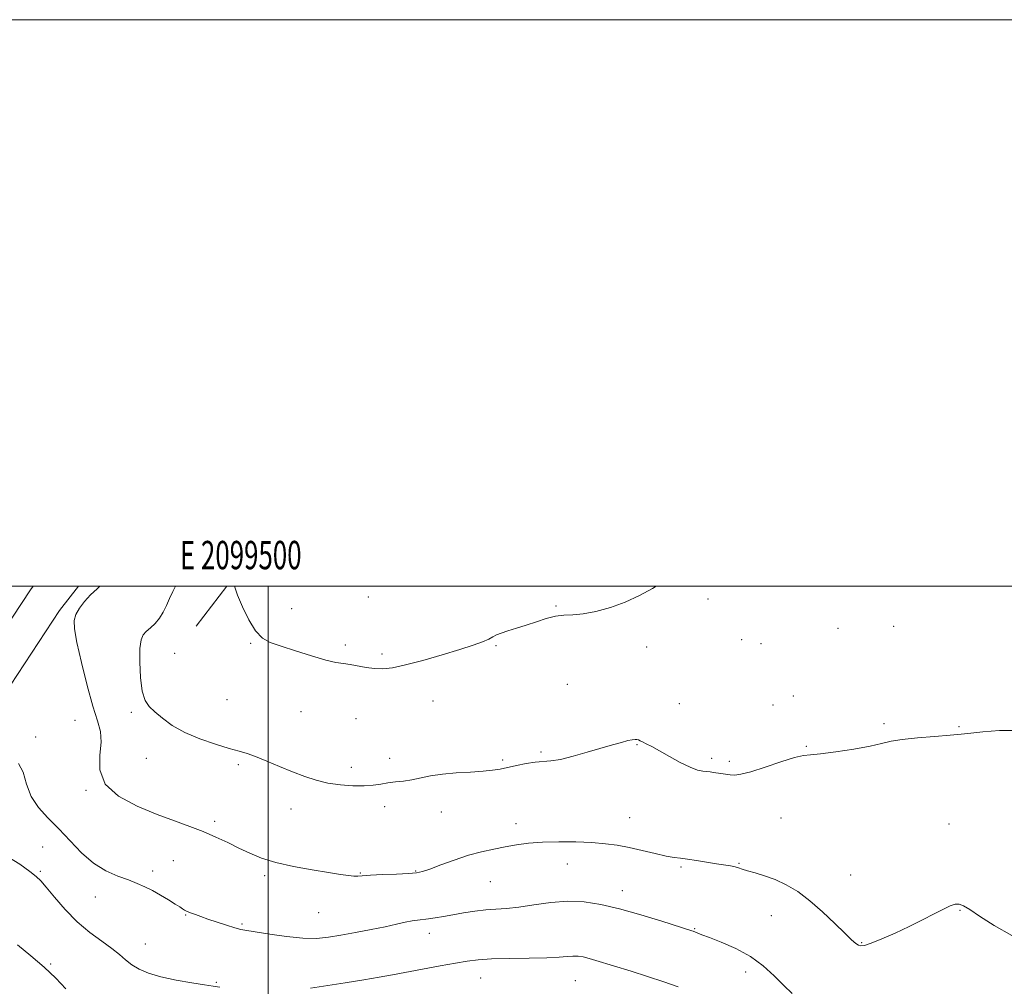
# Model space of a CAD drawing. Extents: x 2097300 to 2100200, y 362300 to 365200.
# Drawn here: x 2099412 to 2099760, y 364859 to 365200 of the extents above; entities that cross this region are included whole.
import ezdxf
from ezdxf.enums import TextEntityAlignment as Align

# ---------------------------------------------------------------- set-up
doc = ezdxf.new("R2010")
doc.units = 0
doc.header["$MEASUREMENT"] = 0
for name, color, linetype, lineweight in [('32000', 7, 'Continuous', 0), ('32001', 7, 'Continuous', 0), ('DTM HARD BREAKLINE', 7, 'Continuous', 0), ('DTM SPOT ELEVATION', 2, 'Continuous', 13), ('INDEX CONTOUR', 41, 'Continuous', 13), ('INTERMEDIATE CONTOUR', 44, 'Continuous', 0)]:
    doc.layers.add(name, color=color, linetype=linetype, lineweight=lineweight)
doc.styles.add('Style-WORKING', font='WORKING.shx')

msp = doc.modelspace()

# ---------------------------------------------------------------- linework, layer by layer
at = {"layer": '32000', "flags": 128}
for points in [[(2097300, 362300), (2100200, 362300), (2100200, 365200), (2097300, 365200), (2097300, 362300)], [(2097500, 362500), (2100000, 362500), (2100000, 365000), (2097500, 365000), (2097500, 362500)], [(2099500, 365000), (2099500, 362500)]]:
    msp.add_lwpolyline(points, dxfattribs=at)
at = {"layer": 'DTM HARD BREAKLINE'}
for points in [[(2099417.1, 365000, 918.41), (2099416.15, 364998.78, 918.41), (2099391.13, 364960.84, 918.89), (2099376.71, 364940.02, 920.06), (2099354.48, 364907.54, 922.68), (2099335.55, 364879.72, 925.63), (2099320.02, 364853.48, 927.72), (2099312.91, 364831.1, 929.2), (2099311.16, 364816.35, 929.72), (2099313.61, 364797.93, 930.44), (2099325.61, 364778.27, 931.11), (2099343.82, 364762.05, 931.77), (2099362.82, 364747.31, 932.32), (2099397.76, 364728.64, 933.95), (2099427.34, 364715.19, 935.2), (2099459.63, 364703.25, 935.97), (2099484.64, 364692.91, 937.35), (2099508.07, 364684.09, 939.95), (2099524.39, 364676.21, 941.4)], [(2099433.152, 365000, 918.41), (2099426.45, 364991.39, 918.41), (2099401.63, 364953.75, 918.89), (2099387.14, 364932.84, 920.06), (2099364.94, 364900.4, 922.68), (2099346.25, 364872.92, 925.63), (2099338.36, 364859.59, 926.76)], [(2099485.443, 365000, 914.076), (2099474.63, 364985.88, 914.45)]]:
    msp.add_polyline3d(points, dxfattribs=at)
at = {"layer": 'DTM SPOT ELEVATION'}
for p in [(2099535.43, 364996.16, 913.2), (2099601.61, 364993.01, 913.9), (2099655.33, 364995.43, 914.3), (2099508.34, 364992.08, 913.4), (2099720.83, 364985.78, 914.6), (2099701.14, 364985.12, 914.5), (2099493.82, 364979.84, 914.1), (2099527.25, 364979.24, 913.7), (2099580.45, 364978.97, 914.1), (2099667.21, 364981.1, 914.9), (2099674.02, 364979.7, 914.8), (2099467.07, 364976.34, 914.9), (2099540.24, 364976.12, 913.7), (2099633.68, 364978.58, 914.3), (2099605.7, 364965.39, 914.9), (2099685.39, 364961.27, 915.3), (2099485.51, 364959.95, 914.9), (2099558.21, 364959.46, 914.7), (2099645.16, 364958.52, 914.9), (2099678.18, 364958.05, 915.4), (2099451.8, 364955.51, 916.3), (2099511.59, 364955.67, 914.8), (2099431.88, 364952.62, 918.9), (2099531.11, 364953.26, 914.9), (2099717.35, 364951.51, 915.8), (2099743.89, 364950.39, 915.9), (2099418.04, 364946.76, 919.6), (2099630.22, 364944.12, 916.1), (2099596.4, 364941.5, 915.8), (2099690.03, 364943.51, 915.9), (2099457.08, 364939.23, 916.8), (2099489.51, 364937.06, 916.3), (2099542.9, 364939.25, 915.5), (2099582.85, 364938.62, 915.8), (2099656.62, 364939.21, 915.7), (2099662.87, 364938.18, 915.7), (2099529.38, 364936.09, 915.5), (2099435.78, 364927.97, 918.1), (2099508.17, 364921.36, 916.7), (2099541.17, 364922.18, 916.5), (2099561.23, 364920.25, 916.7), (2099481.23, 364916.98, 917.7), (2099587.5, 364916.2, 917.4), (2099627.63, 364918.26, 917.1), (2099681.08, 364918.13, 916.9), (2099740.39, 364916.05, 917.1), (2099420.45, 364907.9, 921.1), (2099466.62, 364903.15, 918.9), (2099419.59, 364899.39, 921.8), (2099459.31, 364899.42, 919.6), (2099532.53, 364898.72, 917.9), (2099552.14, 364899.46, 917.9), (2099605.66, 364901.98, 918.8), (2099645.74, 364900.93, 918.2), (2099666.25, 364902.15, 917.9), (2099498.83, 364897.82, 918.3), (2099578.49, 364895.7, 918.9), (2099705.65, 364898, 917.2), (2099625.03, 364892.51, 919.4), (2099439.01, 364890.28, 920.7), (2099744.18, 364885.53, 918.1), (2099470.93, 364883.98, 920.1), (2099517.83, 364884.75, 918.9), (2099677.62, 364883.68, 918.7), (2099490.84, 364880.7, 919.8), (2099650.56, 364879.07, 919.9), (2099556.93, 364877.44, 920.6), (2099456.72, 364873.73, 921.2), (2099709.5, 364874.19, 917.9), (2099423.33, 364866.62, 923.8), (2099575, 364861.65, 922.8), (2099608.46, 364860.75, 922.9), (2099668.59, 364863.85, 920.6), (2099481.73, 364860.12, 921.9)]:
    msp.add_point(p, dxfattribs=at)
at = {"layer": 'INDEX CONTOUR'}
msp.add_polyline3d([(2099685.03, 364856.21, 920), (2099682.025, 364859.0641, 920), (2099678.642, 364862.407, 920), (2099674.765, 364865.931, 920), (2099670.24, 364869.263, 920), (2099665.082, 364872.086, 920), (2099659.978, 364874.319, 920), (2099655.783, 364875.936, 920), (2099653.124, 364876.947, 920), (2099651.709, 364877.504, 920), (2099650.043, 364878.179, 920), (2099649.607, 364878.322, 920), (2099638.952, 364881.703, 920), (2099631.574, 364883.964, 920), (2099624.066, 364886.106, 920), (2099617.484, 364887.689, 920), (2099611.586, 364888.599, 920), (2099605.8071, 364888.801, 920), (2099599.762, 364888.332, 920), (2099593.809, 364887.511, 920), (2099588.485, 364886.727, 920), (2099584.153, 364886.267, 920), (2099580.4609, 364886.008, 920), (2099576.882, 364885.726, 920), (2099573.025, 364885.254, 920), (2099569.05, 364884.641, 920), (2099565.255, 364883.995, 920), (2099561.887, 364883.409, 920), (2099558.996, 364882.923, 920), (2099556.585, 364882.564, 920), (2099552.788, 364882.134, 920), (2099550.838, 364881.838, 920), (2099548.452, 364881.346, 920), (2099545.38, 364880.653, 920), (2099541.384, 364879.781, 920), (2099536.382, 364878.767, 920), (2099530.932, 364877.724, 920), (2099525.748, 364876.78, 920), (2099521.298, 364876.062, 920), (2099517.067, 364875.687, 920), (2099512.294, 364875.769, 920), (2099506.533, 364876.351, 920), (2099500.616, 364877.188, 920), (2099492.535, 364878.456, 920), (2099490.439, 364878.844, 920), (2099488.3229, 364879.396, 920), (2099485.394, 364880.303, 920), (2099482.002, 364881.416, 920), (2099478.787, 364882.506, 920), (2099476.252, 364883.388, 920), (2099474.378, 364884.063, 920), (2099473.01, 364884.577, 920), (2099472, 364884.978, 920), (2099471.224, 364885.328, 920), (2099470.562, 364885.688, 920), (2099469.864, 364886.134, 920), (2099468.867, 364886.794, 920), (2099467.276, 364887.808, 920), (2099464.917, 364889.246, 920), (2099462.086, 364890.909, 920), (2099459.1969, 364892.526, 920), (2099456.533, 364893.898, 920), (2099453.844, 364895.107, 920), (2099450.753, 364896.302, 920), (2099446.9951, 364897.666, 920), (2099442.778, 364899.51, 920), (2099438.427, 364902.177, 920), (2099434.206, 364905.856, 920), (2099430.133, 364910.114, 920), (2099426.168, 364914.36, 920), (2099422.336, 364918.177, 920), (2099418.946, 364921.825, 920), (2099416.374, 364925.735, 920), (2099414.799, 364930.119, 920), (2099413.6071, 364934.303, 920), (2099411.989, 364937.397, 920)], dxfattribs=at)
at = {"layer": 'INTERMEDIATE CONTOUR'}
for points in [[(2099762.4989, 364876.714, 918), (2099756.336, 364880.17, 918), (2099751.167, 364883.505, 918), (2099747.653, 364885.843, 918), (2099745.436, 364887.188, 918), (2099743.9, 364887.7619, 918), (2099742.473, 364887.75, 918), (2099740.751, 364887.175, 918), (2099738.373, 364886.017, 918), (2099735.073, 364884.297, 918), (2099730.974, 364882.176, 918), (2099726.293, 364879.85, 918), (2099721.319, 364877.531, 918), (2099716.635, 364875.476, 918), (2099712.895, 364873.958, 918), (2099710.549, 364873.171, 918), (2099709.229, 364873.008, 918), (2099708.363, 364873.2871, 918), (2099707.407, 364873.917, 918), (2099705.935, 364875.183, 918), (2099703.55, 364877.461, 918), (2099700.014, 364880.938, 918), (2099695.718, 364885.036, 918), (2099691.214, 364888.984, 918), (2099686.944, 364892.168, 918), (2099682.918, 364894.593, 918), (2099679.039, 364896.419, 918), (2099675.279, 364897.794, 918), (2099671.888, 364898.816, 918), (2099669.186, 364899.573, 918), (2099667.361, 364900.144, 918), (2099666.0669, 364900.581, 918), (2099664.824, 364900.928, 918), (2099663.2159, 364901.234, 918), (2099658.288, 364901.994, 918), (2099651.2631, 364903.145, 918), (2099648.05, 364903.632, 918), (2099645.5771, 364903.94, 918), (2099643.312, 364904.236, 918), (2099640.502, 364904.75, 918), (2099636.6251, 364905.63, 918), (2099632.077, 364906.7099, 918), (2099627.483, 364907.743, 918), (2099623.27, 364908.5329, 918), (2099619.07, 364909.09, 918), (2099614.315, 364909.476, 918), (2099608.652, 364909.731, 918), (2099602.587, 364909.818, 918), (2099596.838, 364909.677, 918), (2099591.941, 364909.276, 918), (2099587.696, 364908.679, 918), (2099583.716, 364907.975, 918), (2099579.661, 364907.213, 918), (2099575.371, 364906.277, 918), (2099570.731, 364905.009, 918), (2099565.759, 364903.344, 918), (2099561.002, 364901.584, 918), (2099557.141, 364900.121, 918), (2099554.555, 364899.243, 918), (2099552.413, 364898.816, 918), (2099549.58, 364898.599, 918), (2099545.314, 364898.394, 918), (2099540.4421, 364898.173, 918), (2099536.185, 364897.949, 918), (2099531.727, 364897.615, 918), (2099530.2961, 364897.62, 918), (2099528.413, 364897.817, 918), (2099525.577, 364898.242, 918), (2099521.3441, 364898.923, 918), (2099515.526, 364899.877, 918), (2099508.961, 364901.074, 918), (2099502.743, 364902.472, 918), (2099497.693, 364904.032, 918), (2099493.533, 364905.734, 918), (2099489.713, 364907.559, 918), (2099485.7691, 364909.482, 918), (2099481.589, 364911.437, 918), (2099477.145, 364913.35, 918), (2099472.372, 364915.2, 918), (2099467.034, 364917.163, 918), (2099460.8541, 364919.468, 918), (2099453.851, 364922.322, 918), (2099447.227, 364925.846, 918), (2099442.481, 364930.14, 918), (2099440.616, 364935.168, 918), (2099440.6611, 364940.356, 918), (2099441.152, 364944.997, 918), (2099440.904, 364948.718, 918), (2099439.848, 364952.492, 918), (2099438.1929, 364957.63, 918), (2099436.181, 364964.916, 918), (2099434.177, 364973.037, 918), (2099432.579, 364980.154, 918), (2099431.71, 364984.907, 918), (2099431.601, 364987.854, 918), (2099432.211, 364990.03, 918), (2099433.479, 364992.274, 918), (2099435.2589, 364994.628, 918), (2099437.386, 364996.9391, 918), (2099439.717, 364999.12, 918), (2099440.695, 365000, 918)], [(2099764.652, 364949.028, 916), (2099758.187, 364949.0311, 916), (2099752.293, 364948.593, 916), (2099748.079, 364948.1689, 916), (2099744.676, 364947.802, 916), (2099740.719, 364947.431, 916), (2099735.285, 364947.004, 916), (2099729.219, 364946.507, 916), (2099723.809, 364945.935, 916), (2099719.901, 364945.279, 916), (2099716.576, 364944.509, 916), (2099712.473, 364943.588, 916), (2099706.718, 364942.528, 916), (2099700.366, 364941.5219, 916), (2099694.957, 364940.812, 916), (2099691.5149, 364940.514, 916), (2099689.003, 364940.248, 916), (2099685.866, 364939.511, 916), (2099681.038, 364937.986, 916), (2099675.409, 364936.105, 916), (2099670.359, 364934.485, 916), (2099666.921, 364933.596, 916), (2099664.739, 364933.322, 916), (2099663.113, 364933.399, 916), (2099661.484, 364933.6, 916), (2099659.862, 364933.844, 916), (2099657.183, 364934.286, 916), (2099656.092, 364934.443, 916), (2099654.933, 364934.557, 916), (2099653.512, 364934.683, 916), (2099651.601, 364935.082, 916), (2099648.961, 364936.065, 916), (2099645.501, 364937.808, 916), (2099641.702, 364939.935, 916), (2099638.192, 364941.935, 916), (2099635.468, 364943.407, 916), (2099633.513, 364944.391, 916), (2099632.182, 364945.034, 916), (2099631.3191, 364945.4679, 916), (2099630.731, 364945.743, 916), (2099630.215, 364945.892, 916), (2099629.565, 364945.929, 916), (2099628.569, 364945.811, 916), (2099627.011, 364945.475, 916), (2099624.702, 364944.87, 916), (2099621.56, 364943.981, 916), (2099612.685, 364941.376, 916), (2099607.65, 364939.965, 916), (2099603.175, 364938.88, 916), (2099599.78, 364938.327, 916), (2099594.298, 364937.849, 916), (2099591.082, 364937.36, 916), (2099587.666, 364936.701, 916), (2099581.878, 364935.457, 916), (2099579.264, 364935.007, 916), (2099575.964, 364934.657, 916), (2099571.522, 364934.372, 916), (2099566.46, 364934.063, 916), (2099561.546, 364933.628, 916), (2099557.375, 364933.003, 916), (2099550.726, 364931.67, 916), (2099547.77, 364931.221, 916), (2099544.962, 364930.886, 916), (2099542.325, 364930.555, 916), (2099539.819, 364930.156, 916), (2099537.145, 364929.774, 916), (2099533.946, 364929.535, 916), (2099529.993, 364929.546, 916), (2099525.583, 364929.854, 916), (2099521.1461, 364930.491, 916), (2099516.99, 364931.478, 916), (2099512.94, 364932.806, 916), (2099508.6979, 364934.456, 916), (2099504.108, 364936.361, 916), (2099499.572, 364938.262, 916), (2099495.631, 364939.849, 916), (2099492.5849, 364940.93, 916), (2099489.7659, 364941.773, 916), (2099486.265, 364942.766, 916), (2099481.47, 364944.214, 916), (2099475.969, 364946.112, 916), (2099470.646, 364948.374, 916), (2099466.219, 364950.883, 916), (2099462.725, 364953.395, 916), (2099460.036, 364955.629, 916), (2099458.026, 364957.494, 916), (2099456.586, 364959.6401, 916), (2099455.609, 364962.902, 916), (2099455.005, 364967.755, 916), (2099454.744, 364973.229, 916), (2099454.812, 364977.992, 916), (2099455.203, 364981.0589, 916), (2099455.94, 364982.829, 916), (2099457.055, 364984.048, 916), (2099458.5331, 364985.346, 916), (2099460.176, 364986.883, 916), (2099461.739, 364988.701, 916), (2099463.042, 364990.82, 916), (2099464.167, 364993.161, 916), (2099465.26, 364995.623, 916), (2099466.438, 364998.119, 916), (2099467.38, 365000, 916)], [(2099636.956, 365000, 914), (2099635.679, 364999.204, 914), (2099631.153, 364996.689, 914), (2099626.111, 364994.343, 914), (2099620.826, 364992.448, 914), (2099615.703, 364991.074, 914), (2099611.175, 364990.2411, 914), (2099607.529, 364989.901, 914), (2099604.446, 364989.745, 914), (2099601.456, 364989.397, 914), (2099598.194, 364988.586, 914), (2099594.714, 364987.455, 914), (2099591.17, 364986.249, 914), (2099587.739, 364985.172, 914), (2099584.678, 364984.249, 914), (2099582.263, 364983.462, 914), (2099580.631, 364982.779, 914), (2099579.363, 364982.11, 914), (2099577.9, 364981.351, 914), (2099575.718, 364980.404, 914), (2099572.436, 364979.189, 914), (2099567.709, 364977.632, 914), (2099561.451, 364975.733, 914), (2099554.631, 364973.794, 914), (2099548.48, 364972.192, 914), (2099543.904, 364971.219, 914), (2099540.519, 364970.835, 914), (2099537.613, 364970.915, 914), (2099534.636, 364971.322, 914), (2099528.966, 364972.366, 914), (2099526.596, 364972.697, 914), (2099523.984, 364973.112, 914), (2099520.385, 364973.947, 914), (2099515.366, 364975.41, 914), (2099509.732, 364977.193, 914), (2099504.597, 364978.86, 914), (2099500.7899, 364980.173, 914), (2099498, 364981.696, 914), (2099495.629, 364984.192, 914), (2099493.236, 364988.115, 914), (2099491.003, 364992.686, 914), (2099489.267, 364996.815, 914), (2099488.263, 364999.658, 914), (2099488.175, 365000, 914)], [(2099482.991, 364858.418, 922), (2099480.589, 364858.781, 922), (2099477.641, 364859.273, 922), (2099473.075, 364860.0091, 922), (2099467.558, 364860.9729, 922), (2099462.19, 364862.118, 922), (2099457.848, 364863.405, 922), (2099454.5041, 364864.823, 922), (2099451.905, 364866.366, 922), (2099449.755, 364868.046, 922), (2099447.588, 364869.934, 922), (2099444.898, 364872.119, 922), (2099441.326, 364874.694, 922), (2099437.124, 364877.784, 922), (2099432.691, 364881.515, 922), (2099428.42, 364885.864, 922), (2099424.656, 364890.1979, 922), (2099421.74, 364893.731, 922), (2099419.802, 364895.958, 922), (2099418.16, 364897.501, 922), (2099415.925, 364899.264, 922), (2099412.396, 364901.871, 922), (2099407.626, 364904.832, 922)], [(2099428.698, 364857.829, 924), (2099425.124, 364861.603, 924), (2099420.9851, 364865.506, 924), (2099416.274, 364869.571, 924), (2099411.636, 364873.3729, 924)], [(2099644.763, 364858.517, 922), (2099639.711, 364860.352, 922), (2099633.993, 364862.257, 922), (2099628.194, 364864.085, 922), (2099615.753, 364867.918, 922), (2099613.303, 364868.619, 922), (2099611.26, 364869.11, 922), (2099609.43, 364869.393, 922), (2099607.637, 364869.455, 922), (2099605.618, 364869.31, 922), (2099602.771, 364869.056, 922), (2099598.405, 364868.815, 922), (2099592.184, 364868.673, 922), (2099585.184, 364868.573, 922), (2099578.835, 364868.424, 922), (2099574.126, 364868.142, 922), (2099570.295, 364867.667, 922), (2099566.138, 364866.948, 922), (2099560.799, 364865.97, 922), (2099543.991, 364862.842, 922), (2099539.204, 364861.977, 922), (2099533.7951, 364861.059, 922), (2099527.276, 364860.017, 922), (2099515.002, 364858.115, 922)]]:
    msp.add_polyline3d(points, dxfattribs=at)

# ---------------------------------------------------------------- texts
at = {"layer": '32001', "style": 'Style-WORKING', "width": 0.67}
msp.add_text('E 2099500', height=10, dxfattribs=at).set_placement((2099490.3687, 365006), align=Align.CENTER)

doc.saveas('drawing.dxf')
